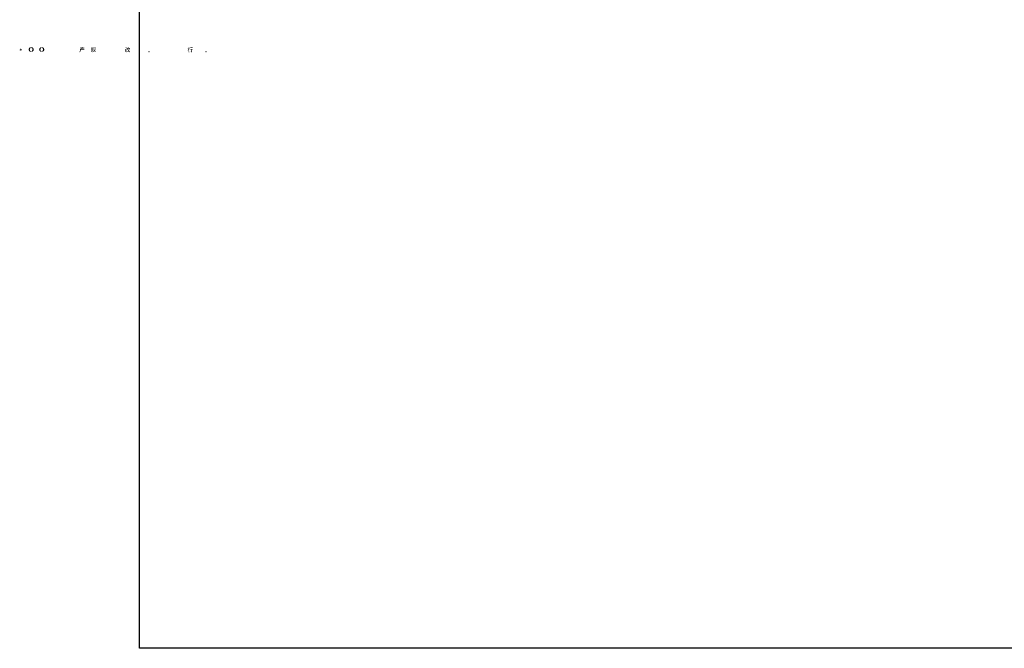
# Model space of a CAD drawing. Units: inches. Extents: x 11 to 3184, y -12 to 4152.
# Drawn here: x 11 to 376, y -12 to 222 of the extents above; entities that cross this region are included whole.
import ezdxf

# ---------------------------------------------------------------- set-up
doc = ezdxf.new("R2010")
doc.units = ezdxf.units.IN
doc.header["$LTSCALE"] = 50
doc.header["$MEASUREMENT"] = 0
doc.layers.add('图层 1', color=7, linetype='Continuous')

msp = doc.modelspace()

# ---------------------------------------------------------------- hatches: boundary and pattern name
at = {"layer": '图层 1', "true_color": 0x221e1f}
h = msp.add_hatch(color=250, dxfattribs=at)
h.dxf.hatch_style = 2
edge = h.paths.add_edge_path()
edge.add_spline(control_points=[(11.51, 210.46), (11.51, 210.46), (11.32, 210.4), (11.32, 210.4), (11.26, 210.38), (11.22, 210.37), (11.21, 210.36), (11.19, 210.35), (11.18, 210.34), (11.18, 210.34), (11.16, 210.31), (11.15, 210.29), (11.15, 210.26), (11.15, 210.24), (11.16, 210.22), (11.18, 210.21), (11.19, 210.2), (11.21, 210.19), (11.23, 210.19), (11.24, 210.19), (11.26, 210.19), (11.27, 210.2), (11.29, 210.21), (11.3, 210.22), (11.32, 210.23), (11.33, 210.24), (11.36, 210.26), (11.38, 210.29), (11.41, 210.32), (11.44, 210.34), (11.45, 210.35), (11.47, 210.37), (11.5, 210.4), (11.54, 210.43), (11.54, 210.43), (11.52, 210.33), (11.52, 210.33), (11.51, 210.31), (11.5, 210.27), (11.49, 210.23), (11.47, 210.18), (11.47, 210.16), (11.46, 210.15), (11.46, 210.13), (11.46, 210.1), (11.46, 210.08), (11.46, 210.05), (11.46, 210.04), (11.47, 210.02), (11.48, 210.01), (11.49, 210), (11.51, 209.99), (11.52, 209.98), (11.54, 209.98), (11.56, 209.98), (11.57, 209.98), (11.59, 209.98), (11.6, 210), (11.61, 210.01), (11.62, 210.02), (11.63, 210.04), (11.63, 210.05), (11.63, 210.07), (11.63, 210.1), (11.63, 210.13), (11.63, 210.15), (11.62, 210.18), (11.62, 210.18), (11.6, 210.28), (11.6, 210.28), (11.59, 210.31), (11.58, 210.36), (11.58, 210.42), (11.58, 210.42), (11.69, 210.32), (11.69, 210.32), (11.69, 210.32), (11.7, 210.31), (11.72, 210.28), (11.74, 210.25), (11.76, 210.23), (11.78, 210.22), (11.8, 210.21), (11.82, 210.2), (11.85, 210.2), (11.87, 210.19), (11.89, 210.19), (11.91, 210.2), (11.93, 210.21), (11.94, 210.23), (11.95, 210.24), (11.95, 210.26), (11.95, 210.28), (11.94, 210.3), (11.94, 210.31), (11.92, 210.33), (11.91, 210.34), (11.89, 210.35), (11.88, 210.36), (11.86, 210.36), (11.84, 210.37), (11.81, 210.38), (11.77, 210.39), (11.73, 210.4), (11.7, 210.41), (11.68, 210.42), (11.65, 210.43), (11.62, 210.44), (11.58, 210.45), (11.58, 210.45), (11.76, 210.5), (11.76, 210.5), (11.8, 210.51), (11.84, 210.52), (11.88, 210.54), (11.91, 210.55), (11.94, 210.57), (11.95, 210.59), (11.96, 210.6), (11.96, 210.62), (11.96, 210.63), (11.96, 210.64), (11.96, 210.66), (11.95, 210.67), (11.95, 210.68), (11.93, 210.69), (11.92, 210.7), (11.91, 210.71), (11.89, 210.71), (11.87, 210.71), (11.85, 210.71), (11.84, 210.71), (11.82, 210.7), (11.81, 210.7), (11.79, 210.68), (11.77, 210.66), (11.77, 210.66), (11.7, 210.6), (11.7, 210.6), (11.67, 210.57), (11.63, 210.53), (11.57, 210.48), (11.57, 210.48), (11.59, 210.59), (11.59, 210.59), (11.59, 210.61), (11.6, 210.64), (11.62, 210.7), (11.63, 210.75), (11.64, 210.79), (11.64, 210.81), (11.64, 210.84), (11.64, 210.86), (11.63, 210.88), (11.61, 210.9), (11.6, 210.91), (11.59, 210.91), (11.58, 210.92), (11.57, 210.92), (11.56, 210.92), (11.53, 210.92), (11.52, 210.92), (11.51, 210.91), (11.49, 210.91), (11.48, 210.9), (11.48, 210.88), (11.47, 210.86), (11.46, 210.84), (11.46, 210.82), (11.46, 210.78), (11.47, 210.74), (11.49, 210.69), (11.51, 210.63), (11.52, 210.6), (11.52, 210.58), (11.52, 210.56), (11.53, 210.53), (11.53, 210.48), (11.53, 210.48), (11.43, 210.57), (11.43, 210.57), (11.43, 210.57), (11.4, 210.6), (11.36, 210.63), (11.33, 210.67), (11.3, 210.69), (11.28, 210.7), (11.26, 210.71), (11.25, 210.71), (11.23, 210.71), (11.21, 210.71), (11.2, 210.71), (11.19, 210.7), (11.17, 210.7), (11.16, 210.69), (11.16, 210.68), (11.15, 210.67), (11.15, 210.65), (11.15, 210.64), (11.15, 210.62), (11.15, 210.6), (11.16, 210.59), (11.17, 210.57), (11.18, 210.56), (11.2, 210.55), (11.22, 210.53), (11.25, 210.52), (11.31, 210.51), (11.36, 210.5), (11.43, 210.48), (11.51, 210.46)], knot_values=[0, 0, 0, 0, 0.352778, 0.352778, 0.352778, 0.705556, 0.705556, 0.705556, 1.058334, 1.058334, 1.058334, 1.411112, 1.411112, 1.411112, 1.76389, 1.76389, 1.76389, 2.116668, 2.116668, 2.116668, 2.469446, 2.469446, 2.469446, 2.822224, 2.822224, 2.822224, 3.175002, 3.175002, 3.175002, 3.52778, 3.52778, 3.52778, 3.880558, 3.880558, 3.880558, 4.233336, 4.233336, 4.233336, 4.586114, 4.586114, 4.586114, 4.938892, 4.938892, 4.938892, 5.29167, 5.29167, 5.29167, 5.644448, 5.644448, 5.644448, 5.997226, 5.997226, 5.997226, 6.350004, 6.350004, 6.350004, 6.702782, 6.702782, 6.702782, 7.05556, 7.05556, 7.05556, 7.408338, 7.408338, 7.408338, 7.761116, 7.761116, 7.761116, 8.113894, 8.113894, 8.113894, 8.466672, 8.466672, 8.466672, 8.81945, 8.81945, 8.81945, 9.172228, 9.172228, 9.172228, 9.525006, 9.525006, 9.525006, 9.877784, 9.877784, 9.877784, 10.230562, 10.230562, 10.230562, 10.58334, 10.58334, 10.58334, 10.936118, 10.936118, 10.936118, 11.288896, 11.288896, 11.288896, 11.641674, 11.641674, 11.641674, 11.994452, 11.994452, 11.994452, 12.34723, 12.34723, 12.34723, 12.700008, 12.700008, 12.700008, 13.052786, 13.052786, 13.052786, 13.405564, 13.405564, 13.405564, 13.758342, 13.758342, 13.758342, 14.11112, 14.11112, 14.11112, 14.463898, 14.463898, 14.463898, 14.816676, 14.816676, 14.816676, 15.169454, 15.169454, 15.169454, 15.522232, 15.522232, 15.522232, 15.87501, 15.87501, 15.87501, 16.227788, 16.227788, 16.227788, 16.580566, 16.580566, 16.580566, 16.933344, 16.933344, 16.933344, 17.286123, 17.286123, 17.286123, 17.638901, 17.638901, 17.638901, 17.991679, 17.991679, 17.991679, 18.344457, 18.344457, 18.344457, 18.697235, 18.697235, 18.697235, 19.050013, 19.050013, 19.050013, 19.402791, 19.402791, 19.402791, 19.755569, 19.755569, 19.755569, 20.108347, 20.108347, 20.108347, 20.461125, 20.461125, 20.461125, 20.813903, 20.813903, 20.813903, 21.166681, 21.166681, 21.166681, 21.519459, 21.519459, 21.519459, 21.872237, 21.872237, 21.872237, 22.225015, 22.225015, 22.225015, 22.577793, 22.577793, 22.577793, 22.930571, 22.930571, 22.930571, 23.283349, 23.283349, 23.283349, 23.636127, 23.636127, 23.636127, 23.988905, 23.988905, 23.988905, 24.341683, 24.341683, 24.341683, 24.694461, 24.694461, 24.694461, 24.694461], degree=3, periodic=0)
edge.add_line((11.51, 210.46), (11.51, 210.46))
h = msp.add_hatch(color=250, dxfattribs=at)
h.dxf.hatch_style = 2
edge = h.paths.add_edge_path()
edge.add_spline(control_points=[(15.9, 210.48), (15.89, 209.74), (15.39, 209.8), (15.39, 209.8), (14.85, 209.8), (14.9, 210.48), (14.9, 210.48), (14.9, 211.23), (15.39, 211.17), (15.39, 211.17), (15.95, 211.18), (15.9, 210.48), (15.9, 210.48)], knot_values=[0, 0, 0, 0, 0.352778, 0.352778, 0.352778, 0.705556, 0.705556, 0.705556, 1.058334, 1.058334, 1.058334, 1.411112, 1.411112, 1.411112, 1.411112], degree=3, periodic=0)
edge.add_line((15.9, 210.48), (15.9, 210.48))
edge = h.paths.add_edge_path()
edge.add_spline(control_points=[(14.44, 210.48), (14.44, 209.61), (15.39, 209.63), (15.39, 209.63), (16.4, 209.63), (16.35, 210.48), (16.35, 210.48), (16.35, 211.4), (15.39, 211.36), (15.39, 211.36), (14.45, 211.36), (14.44, 210.48), (14.44, 210.48)], knot_values=[0, 0, 0, 0, 0.352778, 0.352778, 0.352778, 0.705556, 0.705556, 0.705556, 1.058334, 1.058334, 1.058334, 1.411112, 1.411112, 1.411112, 1.411112], degree=3, periodic=0)
edge.add_line((14.44, 210.48), (14.44, 210.48))
h = msp.add_hatch(color=250, dxfattribs=at)
h.dxf.hatch_style = 2
edge = h.paths.add_edge_path()
edge.add_spline(control_points=[(19.82, 210.48), (19.81, 209.74), (19.3, 209.8), (19.3, 209.8), (18.77, 209.8), (18.82, 210.48), (18.82, 210.48), (18.82, 211.23), (19.31, 211.17), (19.31, 211.17), (19.87, 211.18), (19.82, 210.48), (19.82, 210.48)], knot_values=[0, 0, 0, 0, 0.352778, 0.352778, 0.352778, 0.705556, 0.705556, 0.705556, 1.058334, 1.058334, 1.058334, 1.411112, 1.411112, 1.411112, 1.411112], degree=3, periodic=0)
edge.add_line((19.82, 210.48), (19.82, 210.48))
edge = h.paths.add_edge_path()
edge.add_spline(control_points=[(18.36, 210.48), (18.36, 209.61), (19.31, 209.63), (19.31, 209.63), (20.32, 209.63), (20.27, 210.48), (20.27, 210.48), (20.27, 211.4), (19.31, 211.36), (19.31, 211.36), (18.36, 211.36), (18.36, 210.48), (18.36, 210.48)], knot_values=[0, 0, 0, 0, 0.352778, 0.352778, 0.352778, 0.705556, 0.705556, 0.705556, 1.058334, 1.058334, 1.058334, 1.411112, 1.411112, 1.411112, 1.411112], degree=3, periodic=0)
edge.add_line((18.36, 210.48), (18.36, 210.48))
h = msp.add_hatch(color=250, dxfattribs=at)
h.dxf.hatch_style = 2
edge = h.paths.add_edge_path()
edge.add_spline(control_points=[(33.27, 209.56), (33.27, 209.56), (33.34, 209.63), (33.34, 209.63), (33.45, 209.74), (33.51, 209.84), (33.53, 209.93), (33.54, 210.03), (33.56, 210.1), (33.56, 210.15), (33.56, 210.2), (33.57, 210.25), (33.56, 210.3), (33.56, 210.34), (33.56, 210.37), (33.57, 210.39), (33.57, 210.4), (33.57, 210.41), (33.57, 210.42), (33.57, 210.42), (33.57, 210.43), (33.57, 210.43), (33.57, 210.43), (33.56, 210.64), (33.56, 210.64), (33.67, 210.63), (33.74, 210.63), (33.76, 210.63), (33.76, 210.63), (33.98, 210.63), (33.98, 210.63), (33.98, 210.63), (33.96, 210.68), (33.96, 210.68), (33.94, 210.72), (33.91, 210.77), (33.86, 210.83), (33.86, 210.83), (33.81, 210.89), (33.81, 210.89), (33.87, 210.9), (33.93, 210.93), (33.98, 210.96), (33.98, 210.96), (34.19, 210.67), (34.19, 210.67), (34.15, 210.65), (34.11, 210.64), (34.08, 210.63), (34.08, 210.63), (34.45, 210.63), (34.45, 210.63), (34.51, 210.75), (34.54, 210.84), (34.56, 210.89), (34.56, 210.89), (34.59, 210.98), (34.59, 210.98), (34.59, 210.98), (33.89, 210.98), (33.89, 210.98), (33.76, 210.98), (33.64, 210.97), (33.51, 210.97), (33.51, 210.99), (33.51, 211.01), (33.51, 211.03), (33.52, 211.04), (33.52, 211.06), (33.52, 211.07), (33.52, 211.08), (33.52, 211.11), (33.51, 211.16), (33.67, 211.15), (33.8, 211.15), (33.89, 211.15), (33.89, 211.15), (34.28, 211.15), (34.28, 211.15), (34.28, 211.15), (34.26, 211.19), (34.26, 211.19), (34.24, 211.23), (34.22, 211.27), (34.18, 211.31), (34.18, 211.31), (34.14, 211.37), (34.14, 211.37), (34.21, 211.39), (34.28, 211.42), (34.33, 211.46), (34.33, 211.46), (34.5, 211.18), (34.5, 211.18), (34.46, 211.17), (34.42, 211.16), (34.38, 211.15), (34.38, 211.15), (34.73, 211.15), (34.73, 211.15), (34.83, 211.15), (34.95, 211.15), (35.12, 211.16), (35.12, 211.14), (35.11, 211.11), (35.11, 211.1), (35.11, 211.08), (35.11, 211.07), (35.11, 211.06), (35.11, 211.04), (35.11, 211.04), (35.11, 211.03), (35.11, 211.03), (35.12, 210.97), (35.12, 210.97), (34.99, 210.97), (34.86, 210.98), (34.74, 210.98), (34.74, 210.98), (34.61, 210.98), (34.61, 210.98), (34.65, 210.95), (34.71, 210.93), (34.79, 210.9), (34.79, 210.9), (34.73, 210.81), (34.73, 210.81), (34.73, 210.8), (34.69, 210.74), (34.63, 210.63), (34.63, 210.63), (34.8, 210.63), (34.8, 210.63), (34.87, 210.63), (34.99, 210.63), (35.16, 210.64), (35.15, 210.61), (35.15, 210.6), (35.15, 210.58), (35.15, 210.57), (35.15, 210.56), (35.15, 210.55), (35.15, 210.55), (35.15, 210.52), (35.16, 210.47), (35.04, 210.48), (34.92, 210.48), (34.8, 210.48), (34.8, 210.48), (33.75, 210.48), (33.75, 210.48), (33.75, 210.42), (33.74, 210.36), (33.74, 210.29), (33.74, 210.23), (33.74, 210.18), (33.74, 210.15), (33.73, 210.12), (33.73, 210.07), (33.72, 210.02), (33.71, 209.96), (33.7, 209.9), (33.68, 209.83), (33.67, 209.76), (33.61, 209.65), (33.53, 209.51), (33.53, 209.51), (33.48, 209.44), (33.48, 209.44), (33.46, 209.46), (33.44, 209.48), (33.41, 209.5), (33.39, 209.52), (33.34, 209.54), (33.27, 209.56)], knot_values=[0, 0, 0, 0, 0.352778, 0.352778, 0.352778, 0.705556, 0.705556, 0.705556, 1.058334, 1.058334, 1.058334, 1.411112, 1.411112, 1.411112, 1.76389, 1.76389, 1.76389, 2.116668, 2.116668, 2.116668, 2.469446, 2.469446, 2.469446, 2.822224, 2.822224, 2.822224, 3.175002, 3.175002, 3.175002, 3.52778, 3.52778, 3.52778, 3.880558, 3.880558, 3.880558, 4.233336, 4.233336, 4.233336, 4.586114, 4.586114, 4.586114, 4.938892, 4.938892, 4.938892, 5.29167, 5.29167, 5.29167, 5.644448, 5.644448, 5.644448, 5.997226, 5.997226, 5.997226, 6.350004, 6.350004, 6.350004, 6.702782, 6.702782, 6.702782, 7.05556, 7.05556, 7.05556, 7.408338, 7.408338, 7.408338, 7.761116, 7.761116, 7.761116, 8.113894, 8.113894, 8.113894, 8.466672, 8.466672, 8.466672, 8.81945, 8.81945, 8.81945, 9.172228, 9.172228, 9.172228, 9.525006, 9.525006, 9.525006, 9.877784, 9.877784, 9.877784, 10.230562, 10.230562, 10.230562, 10.58334, 10.58334, 10.58334, 10.936118, 10.936118, 10.936118, 11.288896, 11.288896, 11.288896, 11.641674, 11.641674, 11.641674, 11.994452, 11.994452, 11.994452, 12.34723, 12.34723, 12.34723, 12.700008, 12.700008, 12.700008, 13.052786, 13.052786, 13.052786, 13.405564, 13.405564, 13.405564, 13.758342, 13.758342, 13.758342, 14.11112, 14.11112, 14.11112, 14.463898, 14.463898, 14.463898, 14.816676, 14.816676, 14.816676, 15.169454, 15.169454, 15.169454, 15.522232, 15.522232, 15.522232, 15.87501, 15.87501, 15.87501, 16.227788, 16.227788, 16.227788, 16.580566, 16.580566, 16.580566, 16.933344, 16.933344, 16.933344, 17.286123, 17.286123, 17.286123, 17.638901, 17.638901, 17.638901, 17.991679, 17.991679, 17.991679, 18.344457, 18.344457, 18.344457, 18.697235, 18.697235, 18.697235, 19.050013, 19.050013, 19.050013, 19.402791, 19.402791, 19.402791, 19.755569, 19.755569, 19.755569, 20.108347, 20.108347, 20.108347, 20.461125, 20.461125, 20.461125, 20.461125], degree=3, periodic=0)
edge.add_line((33.27, 209.56), (33.27, 209.56))
h = msp.add_hatch(color=250, dxfattribs=at)
h.dxf.hatch_style = 2
edge = h.paths.add_edge_path()
edge.add_spline(control_points=[(37.49, 209.68), (37.49, 209.68), (37.55, 209.72), (37.55, 209.72), (37.65, 209.79), (37.72, 209.88), (37.77, 209.96), (37.82, 210.05), (37.85, 210.14), (37.86, 210.21), (37.88, 210.29), (37.89, 210.34), (37.89, 210.36), (37.89, 210.36), (37.89, 210.42), (37.89, 210.42), (37.89, 210.42), (37.8, 210.42), (37.8, 210.42), (37.73, 210.42), (37.66, 210.42), (37.57, 210.41), (37.57, 210.44), (37.57, 210.46), (37.58, 210.48), (37.58, 210.5), (37.58, 210.51), (37.58, 210.52), (37.58, 210.52), (37.57, 210.58), (37.57, 210.58), (37.65, 210.57), (37.73, 210.57), (37.79, 210.57), (37.79, 210.57), (37.9, 210.57), (37.9, 210.57), (37.9, 210.59), (37.9, 210.62), (37.9, 210.64), (37.9, 210.67), (37.9, 210.71), (37.9, 210.78), (37.9, 210.78), (37.9, 210.89), (37.9, 210.89), (37.9, 210.89), (37.82, 210.89), (37.82, 210.89), (37.81, 210.89), (37.75, 210.88), (37.62, 210.88), (37.63, 210.9), (37.63, 210.92), (37.63, 210.93), (37.63, 210.94), (37.63, 210.95), (37.63, 210.96), (37.63, 210.97), (37.63, 210.99), (37.62, 211.04), (37.69, 211.04), (37.76, 211.03), (37.81, 211.03), (37.81, 211.03), (37.91, 211.03), (37.91, 211.03), (37.91, 211.07), (37.91, 211.09), (37.9, 211.11), (37.9, 211.12), (37.9, 211.15), (37.9, 211.21), (37.9, 211.26), (37.9, 211.3), (37.9, 211.32), (37.9, 211.32), (37.89, 211.44), (37.89, 211.44), (37.96, 211.42), (38.02, 211.41), (38.09, 211.41), (38.09, 211.41), (38.08, 211.28), (38.08, 211.28), (38.08, 211.27), (38.08, 211.24), (38.08, 211.19), (38.08, 211.19), (38.07, 211.11), (38.07, 211.11), (38.07, 211.11), (38.07, 211.03), (38.07, 211.03), (38.07, 211.03), (38.17, 211.03), (38.17, 211.03), (38.21, 211.03), (38.27, 211.03), (38.35, 211.04), (38.34, 211.02), (38.34, 211), (38.34, 210.99), (38.34, 210.98), (38.34, 210.97), (38.34, 210.96), (38.34, 210.95), (38.34, 210.92), (38.35, 210.88), (38.25, 210.88), (38.19, 210.89), (38.17, 210.89), (38.17, 210.89), (38.07, 210.89), (38.07, 210.89), (38.07, 210.84), (38.07, 210.8), (38.07, 210.78), (38.07, 210.78), (38.07, 210.65), (38.07, 210.65), (38.07, 210.65), (38.07, 210.57), (38.07, 210.57), (38.07, 210.57), (38.18, 210.57), (38.18, 210.57), (38.23, 210.57), (38.3, 210.57), (38.37, 210.58), (38.37, 210.56), (38.37, 210.54), (38.37, 210.54), (38.37, 210.53), (38.37, 210.52), (38.37, 210.49), (38.37, 210.49), (38.37, 210.47), (38.37, 210.47), (38.37, 210.47), (38.37, 210.41), (38.37, 210.41), (38.3, 210.42), (38.23, 210.42), (38.18, 210.42), (38.18, 210.42), (38.06, 210.42), (38.06, 210.42), (38.06, 210.4), (38.06, 210.38), (38.06, 210.36), (38.06, 210.34), (38.06, 210.33), (38.06, 210.32), (38.06, 210.32), (38.06, 210.29), (38.06, 210.29), (38.06, 210.29), (38.45, 209.96), (38.45, 209.96), (38.39, 209.91), (38.34, 209.87), (38.3, 209.82), (38.3, 209.82), (38.27, 209.86), (38.27, 209.86), (38.23, 209.91), (38.19, 209.95), (38.17, 209.98), (38.14, 210.01), (38.09, 210.05), (38.02, 210.12), (37.99, 210.05), (37.96, 209.98), (37.93, 209.89), (37.89, 209.81), (37.82, 209.71), (37.72, 209.59), (37.72, 209.59), (37.68, 209.55), (37.68, 209.55), (37.64, 209.59), (37.61, 209.61), (37.6, 209.63), (37.58, 209.64), (37.54, 209.66), (37.49, 209.68)], knot_values=[0, 0, 0, 0, 0.352778, 0.352778, 0.352778, 0.705556, 0.705556, 0.705556, 1.058334, 1.058334, 1.058334, 1.411112, 1.411112, 1.411112, 1.76389, 1.76389, 1.76389, 2.116668, 2.116668, 2.116668, 2.469446, 2.469446, 2.469446, 2.822224, 2.822224, 2.822224, 3.175002, 3.175002, 3.175002, 3.52778, 3.52778, 3.52778, 3.880558, 3.880558, 3.880558, 4.233336, 4.233336, 4.233336, 4.586114, 4.586114, 4.586114, 4.938892, 4.938892, 4.938892, 5.29167, 5.29167, 5.29167, 5.644448, 5.644448, 5.644448, 5.997226, 5.997226, 5.997226, 6.350004, 6.350004, 6.350004, 6.702782, 6.702782, 6.702782, 7.05556, 7.05556, 7.05556, 7.408338, 7.408338, 7.408338, 7.761116, 7.761116, 7.761116, 8.113894, 8.113894, 8.113894, 8.466672, 8.466672, 8.466672, 8.81945, 8.81945, 8.81945, 9.172228, 9.172228, 9.172228, 9.525006, 9.525006, 9.525006, 9.877784, 9.877784, 9.877784, 10.230562, 10.230562, 10.230562, 10.58334, 10.58334, 10.58334, 10.936118, 10.936118, 10.936118, 11.288896, 11.288896, 11.288896, 11.641674, 11.641674, 11.641674, 11.994452, 11.994452, 11.994452, 12.34723, 12.34723, 12.34723, 12.700008, 12.700008, 12.700008, 13.052786, 13.052786, 13.052786, 13.405564, 13.405564, 13.405564, 13.758342, 13.758342, 13.758342, 14.11112, 14.11112, 14.11112, 14.463898, 14.463898, 14.463898, 14.816676, 14.816676, 14.816676, 15.169454, 15.169454, 15.169454, 15.522232, 15.522232, 15.522232, 15.87501, 15.87501, 15.87501, 16.227788, 16.227788, 16.227788, 16.580566, 16.580566, 16.580566, 16.933344, 16.933344, 16.933344, 17.286123, 17.286123, 17.286123, 17.638901, 17.638901, 17.638901, 17.991679, 17.991679, 17.991679, 18.344457, 18.344457, 18.344457, 18.697235, 18.697235, 18.697235, 19.050013, 19.050013, 19.050013, 19.402791, 19.402791, 19.402791, 19.755569, 19.755569, 19.755569, 20.108347, 20.108347, 20.108347, 20.461125, 20.461125, 20.461125, 20.813903, 20.813903, 20.813903, 21.166681, 21.166681, 21.166681, 21.519459, 21.519459, 21.519459, 21.872237, 21.872237, 21.872237, 21.872237], degree=3, periodic=0)
edge.add_line((37.49, 209.68), (37.49, 209.68))
edge = h.paths.add_edge_path()
edge.add_spline(control_points=[(38.07, 209.65), (38.07, 209.65), (38.17, 209.67), (38.17, 209.67), (38.28, 209.7), (38.38, 209.75), (38.47, 209.82), (38.56, 209.89), (38.62, 209.95), (38.65, 210), (38.68, 210.05), (38.7, 210.09), (38.72, 210.13), (38.73, 210.17), (38.75, 210.2), (38.76, 210.23), (38.76, 210.26), (38.77, 210.3), (38.78, 210.34), (38.78, 210.38), (38.79, 210.43), (38.79, 210.48), (38.79, 210.48), (38.8, 210.63), (38.8, 210.63), (38.81, 210.7), (38.81, 210.75), (38.81, 210.78), (38.81, 210.78), (38.8, 210.97), (38.8, 210.97), (38.85, 210.96), (38.92, 210.95), (38.99, 210.96), (38.99, 210.96), (38.98, 210.8), (38.98, 210.8), (38.98, 210.77), (38.97, 210.7), (38.96, 210.6), (38.96, 210.5), (38.95, 210.43), (38.95, 210.4), (38.95, 210.4), (38.94, 210.28), (38.94, 210.28), (38.96, 210.28), (39.02, 210.28), (39.09, 210.29), (39.09, 210.24), (39.08, 210.19), (39.08, 210.16), (39.08, 210.13), (39.08, 210.1), (39.08, 210.06), (39.08, 210.06), (39.08, 209.77), (39.08, 209.77), (39.08, 209.77), (39.08, 209.76), (39.09, 209.74), (39.09, 209.73), (39.09, 209.72), (39.09, 209.71), (39.1, 209.71), (39.11, 209.71), (39.14, 209.7), (39.17, 209.7), (39.19, 209.7), (39.21, 209.7), (39.23, 209.7), (39.25, 209.71), (39.26, 209.72), (39.27, 209.73), (39.28, 209.75), (39.29, 209.78), (39.3, 209.82), (39.3, 209.84), (39.3, 209.85), (39.3, 209.85), (39.31, 209.94), (39.31, 209.94), (39.34, 209.91), (39.37, 209.89), (39.39, 209.87), (39.42, 209.86), (39.45, 209.85), (39.5, 209.84), (39.49, 209.79), (39.47, 209.73), (39.45, 209.68), (39.43, 209.62), (39.41, 209.59), (39.38, 209.57), (39.35, 209.54), (39.29, 209.53), (39.21, 209.54), (39.11, 209.54), (39.03, 209.54), (38.99, 209.54), (38.94, 209.55), (38.92, 209.59), (38.92, 209.67), (38.92, 209.67), (38.92, 209.97), (38.92, 209.97), (38.92, 210.01), (38.92, 210.05), (38.92, 210.07), (38.92, 210.07), (38.91, 210.17), (38.91, 210.17), (38.9, 210.14), (38.9, 210.12), (38.89, 210.1), (38.88, 210.08), (38.86, 210.04), (38.83, 209.96), (38.79, 209.89), (38.74, 209.82), (38.66, 209.75), (38.59, 209.69), (38.51, 209.63), (38.43, 209.58), (38.43, 209.58), (38.34, 209.52), (38.34, 209.52), (38.34, 209.52), (38.25, 209.47), (38.25, 209.47), (38.23, 209.51), (38.21, 209.55), (38.18, 209.57), (38.16, 209.6), (38.12, 209.62), (38.07, 209.65)], knot_values=[0, 0, 0, 0, 0.352778, 0.352778, 0.352778, 0.705556, 0.705556, 0.705556, 1.058334, 1.058334, 1.058334, 1.411112, 1.411112, 1.411112, 1.76389, 1.76389, 1.76389, 2.116668, 2.116668, 2.116668, 2.469446, 2.469446, 2.469446, 2.822224, 2.822224, 2.822224, 3.175002, 3.175002, 3.175002, 3.52778, 3.52778, 3.52778, 3.880558, 3.880558, 3.880558, 4.233336, 4.233336, 4.233336, 4.586114, 4.586114, 4.586114, 4.938892, 4.938892, 4.938892, 5.29167, 5.29167, 5.29167, 5.644448, 5.644448, 5.644448, 5.997226, 5.997226, 5.997226, 6.350004, 6.350004, 6.350004, 6.702782, 6.702782, 6.702782, 7.05556, 7.05556, 7.05556, 7.408338, 7.408338, 7.408338, 7.761116, 7.761116, 7.761116, 8.113894, 8.113894, 8.113894, 8.466672, 8.466672, 8.466672, 8.81945, 8.81945, 8.81945, 9.172228, 9.172228, 9.172228, 9.525006, 9.525006, 9.525006, 9.877784, 9.877784, 9.877784, 10.230562, 10.230562, 10.230562, 10.58334, 10.58334, 10.58334, 10.936118, 10.936118, 10.936118, 11.288896, 11.288896, 11.288896, 11.641674, 11.641674, 11.641674, 11.994452, 11.994452, 11.994452, 12.34723, 12.34723, 12.34723, 12.700008, 12.700008, 12.700008, 13.052786, 13.052786, 13.052786, 13.405564, 13.405564, 13.405564, 13.758342, 13.758342, 13.758342, 14.11112, 14.11112, 14.11112, 14.463898, 14.463898, 14.463898, 14.816676, 14.816676, 14.816676, 15.169454, 15.169454, 15.169454, 15.522232, 15.522232, 15.522232, 15.87501, 15.87501, 15.87501, 15.87501], degree=3, periodic=0)
edge.add_line((38.07, 209.65), (38.07, 209.65))
edge = h.paths.add_edge_path()
edge.add_spline(control_points=[(38.44, 210.18), (38.45, 210.25), (38.45, 210.3), (38.45, 210.33), (38.45, 210.37), (38.45, 210.41), (38.45, 210.46), (38.45, 210.46), (38.45, 211.02), (38.45, 211.02), (38.45, 211.1), (38.45, 211.15), (38.45, 211.17), (38.45, 211.17), (38.44, 211.32), (38.44, 211.32), (38.53, 211.31), (38.6, 211.31), (38.68, 211.31), (38.68, 211.31), (39.15, 211.31), (39.15, 211.31), (39.21, 211.31), (39.28, 211.31), (39.35, 211.32), (39.35, 211.25), (39.35, 211.19), (39.34, 211.14), (39.34, 211.09), (39.34, 211.05), (39.34, 211.02), (39.34, 211.02), (39.34, 210.48), (39.34, 210.48), (39.34, 210.45), (39.34, 210.4), (39.35, 210.33), (39.35, 210.33), (39.35, 210.18), (39.35, 210.18), (39.3, 210.18), (39.27, 210.18), (39.26, 210.18), (39.25, 210.18), (39.22, 210.18), (39.17, 210.18), (39.17, 210.24), (39.18, 210.3), (39.18, 210.34), (39.18, 210.37), (39.18, 210.42), (39.18, 210.48), (39.18, 210.48), (39.18, 211.13), (39.18, 211.13), (39.18, 211.13), (38.61, 211.13), (38.61, 211.13), (38.61, 211.13), (38.61, 210.47), (38.61, 210.47), (38.61, 210.45), (38.62, 210.4), (38.62, 210.33), (38.62, 210.33), (38.62, 210.18), (38.62, 210.18), (38.57, 210.19), (38.51, 210.19), (38.44, 210.18)], knot_values=[0, 0, 0, 0, 0.352778, 0.352778, 0.352778, 0.705556, 0.705556, 0.705556, 1.058334, 1.058334, 1.058334, 1.411112, 1.411112, 1.411112, 1.76389, 1.76389, 1.76389, 2.116668, 2.116668, 2.116668, 2.469446, 2.469446, 2.469446, 2.822224, 2.822224, 2.822224, 3.175002, 3.175002, 3.175002, 3.52778, 3.52778, 3.52778, 3.880558, 3.880558, 3.880558, 4.233336, 4.233336, 4.233336, 4.586114, 4.586114, 4.586114, 4.938892, 4.938892, 4.938892, 5.29167, 5.29167, 5.29167, 5.644448, 5.644448, 5.644448, 5.997226, 5.997226, 5.997226, 6.350004, 6.350004, 6.350004, 6.702782, 6.702782, 6.702782, 7.05556, 7.05556, 7.05556, 7.408338, 7.408338, 7.408338, 7.761116, 7.761116, 7.761116, 8.113894, 8.113894, 8.113894, 8.113894], degree=3, periodic=0)
edge.add_line((38.44, 210.18), (38.44, 210.18))
h = msp.add_hatch(color=250, dxfattribs=at)
h.dxf.hatch_style = 2
edge = h.paths.add_edge_path()
edge.add_spline(control_points=[(50.41, 209.57), (50.41, 209.57), (50.48, 209.62), (50.48, 209.62), (50.54, 209.67), (50.61, 209.72), (50.68, 209.77), (50.68, 209.77), (50.81, 209.85), (50.81, 209.85), (50.81, 209.85), (50.95, 209.94), (50.95, 209.94), (50.95, 209.94), (51.03, 209.98), (51.03, 209.98), (51, 210.03), (50.98, 210.06), (50.97, 210.09), (50.97, 210.11), (50.96, 210.14), (50.95, 210.18), (50.88, 210.12), (50.82, 210.07), (50.75, 210.03), (50.75, 210.03), (50.55, 209.9), (50.55, 209.9), (50.55, 209.9), (50.55, 210.5), (50.55, 210.5), (50.55, 210.5), (50.81, 210.5), (50.81, 210.5), (50.88, 210.5), (50.96, 210.49), (51.04, 210.49), (51.04, 210.52), (51.04, 210.55), (51.04, 210.59), (51.07, 210.56), (51.1, 210.52), (51.13, 210.48), (51.13, 210.48), (51.18, 210.55), (51.18, 210.55), (51.2, 210.49), (51.22, 210.43), (51.25, 210.35), (51.27, 210.27), (51.3, 210.2), (51.33, 210.15), (51.35, 210.09), (51.39, 210.03), (51.43, 209.97), (51.38, 209.92), (51.31, 209.87), (51.21, 209.81), (51.11, 209.75), (50.98, 209.71), (50.84, 209.68), (50.84, 209.68), (50.76, 209.66), (50.76, 209.66), (50.8, 209.61), (50.83, 209.58), (50.85, 209.56), (50.86, 209.54), (50.88, 209.51), (50.9, 209.46), (50.9, 209.46), (50.98, 209.49), (50.98, 209.49), (51.01, 209.5), (51.06, 209.53), (51.14, 209.56), (51.21, 209.6), (51.27, 209.63), (51.33, 209.67), (51.39, 209.7), (51.45, 209.75), (51.53, 209.83), (51.61, 209.76), (51.68, 209.71), (51.73, 209.66), (51.79, 209.61), (51.87, 209.57), (51.98, 209.52), (51.98, 209.52), (52.03, 209.49), (52.03, 209.49), (52.07, 209.56), (52.09, 209.6), (52.11, 209.62), (52.12, 209.64), (52.16, 209.66), (52.21, 209.7), (52.21, 209.7), (52.13, 209.72), (52.13, 209.72), (52.06, 209.74), (51.98, 209.77), (51.9, 209.81), (51.81, 209.86), (51.76, 209.89), (51.73, 209.91), (51.71, 209.93), (51.68, 209.95), (51.66, 209.97), (51.71, 210.08), (51.75, 210.18), (51.78, 210.27), (51.8, 210.37), (51.82, 210.47), (51.84, 210.57), (51.85, 210.67), (51.87, 210.77), (51.88, 210.85), (51.88, 210.85), (51.91, 210.85), (51.91, 210.85), (51.92, 210.85), (51.99, 210.85), (52.13, 210.84), (52.13, 210.9), (52.13, 210.93), (52.12, 210.94), (52.12, 210.95), (52.12, 210.96), (52.13, 210.97), (52.13, 210.99), (52.13, 211.01), (52.13, 211.03), (52.05, 211.03), (51.98, 211.02), (51.91, 211.02), (51.91, 211.02), (51.47, 211.02), (51.47, 211.02), (51.54, 211.17), (51.58, 211.25), (51.59, 211.27), (51.59, 211.27), (51.62, 211.33), (51.62, 211.33), (51.53, 211.35), (51.47, 211.38), (51.43, 211.41), (51.43, 211.41), (51.4, 211.32), (51.4, 211.32), (51.39, 211.3), (51.37, 211.25), (51.35, 211.19), (51.32, 211.12), (51.3, 211.07), (51.29, 211.04), (51.27, 211.02), (51.25, 210.96), (51.2, 210.88), (51.16, 210.8), (51.12, 210.75), (51.08, 210.71), (51.08, 210.71), (51.03, 210.66), (51.03, 210.66), (51.03, 210.66), (51.03, 211), (51.03, 211), (51.03, 211.03), (51.03, 211.06), (51.03, 211.09), (51.03, 211.12), (51.04, 211.16), (51.04, 211.22), (50.95, 211.21), (50.88, 211.21), (50.82, 211.21), (50.82, 211.21), (50.55, 211.21), (50.55, 211.21), (50.48, 211.21), (50.4, 211.21), (50.3, 211.22), (50.3, 211.22), (50.3, 211.17), (50.3, 211.17), (50.3, 211.17), (50.3, 211.13), (50.3, 211.13), (50.3, 211.13), (50.3, 211.1), (50.3, 211.1), (50.3, 211.08), (50.3, 211.06), (50.3, 211.03), (50.41, 211.04), (50.49, 211.04), (50.55, 211.04), (50.55, 211.04), (50.85, 211.04), (50.85, 211.04), (50.85, 211.04), (50.85, 210.67), (50.85, 210.67), (50.85, 210.67), (50.6, 210.67), (50.6, 210.67), (50.54, 210.67), (50.47, 210.67), (50.38, 210.68), (50.38, 210.68), (50.38, 210.54), (50.38, 210.54), (50.39, 210.48), (50.39, 210.44), (50.39, 210.42), (50.39, 210.42), (50.39, 209.92), (50.39, 209.92), (50.39, 209.89), (50.39, 209.87), (50.38, 209.85), (50.38, 209.84), (50.37, 209.82), (50.36, 209.81), (50.35, 209.8), (50.33, 209.77), (50.29, 209.74), (50.34, 209.69), (50.38, 209.63), (50.41, 209.57)], knot_values=[0, 0, 0, 0, 0.352778, 0.352778, 0.352778, 0.705556, 0.705556, 0.705556, 1.058334, 1.058334, 1.058334, 1.411112, 1.411112, 1.411112, 1.76389, 1.76389, 1.76389, 2.116668, 2.116668, 2.116668, 2.469446, 2.469446, 2.469446, 2.822224, 2.822224, 2.822224, 3.175002, 3.175002, 3.175002, 3.52778, 3.52778, 3.52778, 3.880558, 3.880558, 3.880558, 4.233336, 4.233336, 4.233336, 4.586114, 4.586114, 4.586114, 4.938892, 4.938892, 4.938892, 5.29167, 5.29167, 5.29167, 5.644448, 5.644448, 5.644448, 5.997226, 5.997226, 5.997226, 6.350004, 6.350004, 6.350004, 6.702782, 6.702782, 6.702782, 7.05556, 7.05556, 7.05556, 7.408338, 7.408338, 7.408338, 7.761116, 7.761116, 7.761116, 8.113894, 8.113894, 8.113894, 8.466672, 8.466672, 8.466672, 8.81945, 8.81945, 8.81945, 9.172228, 9.172228, 9.172228, 9.525006, 9.525006, 9.525006, 9.877784, 9.877784, 9.877784, 10.230562, 10.230562, 10.230562, 10.58334, 10.58334, 10.58334, 10.936118, 10.936118, 10.936118, 11.288896, 11.288896, 11.288896, 11.641674, 11.641674, 11.641674, 11.994452, 11.994452, 11.994452, 12.34723, 12.34723, 12.34723, 12.700008, 12.700008, 12.700008, 13.052786, 13.052786, 13.052786, 13.405564, 13.405564, 13.405564, 13.758342, 13.758342, 13.758342, 14.11112, 14.11112, 14.11112, 14.463898, 14.463898, 14.463898, 14.816676, 14.816676, 14.816676, 15.169454, 15.169454, 15.169454, 15.522232, 15.522232, 15.522232, 15.87501, 15.87501, 15.87501, 16.227788, 16.227788, 16.227788, 16.580566, 16.580566, 16.580566, 16.933344, 16.933344, 16.933344, 17.286123, 17.286123, 17.286123, 17.638901, 17.638901, 17.638901, 17.991679, 17.991679, 17.991679, 18.344457, 18.344457, 18.344457, 18.697235, 18.697235, 18.697235, 19.050013, 19.050013, 19.050013, 19.402791, 19.402791, 19.402791, 19.755569, 19.755569, 19.755569, 20.108347, 20.108347, 20.108347, 20.461125, 20.461125, 20.461125, 20.813903, 20.813903, 20.813903, 21.166681, 21.166681, 21.166681, 21.519459, 21.519459, 21.519459, 21.872237, 21.872237, 21.872237, 22.225015, 22.225015, 22.225015, 22.577793, 22.577793, 22.577793, 22.930571, 22.930571, 22.930571, 23.283349, 23.283349, 23.283349, 23.636127, 23.636127, 23.636127, 23.988905, 23.988905, 23.988905, 24.341683, 24.341683, 24.341683, 24.694461, 24.694461, 24.694461, 25.047239, 25.047239, 25.047239, 25.400017, 25.400017, 25.400017, 25.752795, 25.752795, 25.752795, 26.105573, 26.105573, 26.105573, 26.458351, 26.458351, 26.458351, 26.811129, 26.811129, 26.811129, 27.163907, 27.163907, 27.163907, 27.163907], degree=3, periodic=0)
edge.add_line((50.41, 209.57), (50.41, 209.57))
edge = h.paths.add_edge_path()
edge.add_spline(control_points=[(51.19, 210.56), (51.19, 210.56), (51.26, 210.65), (51.26, 210.65), (51.27, 210.66), (51.31, 210.73), (51.39, 210.85), (51.39, 210.85), (51.69, 210.85), (51.69, 210.85), (51.69, 210.85), (51.68, 210.72), (51.68, 210.72), (51.67, 210.69), (51.66, 210.63), (51.65, 210.55), (51.63, 210.46), (51.62, 210.39), (51.6, 210.32), (51.59, 210.26), (51.56, 210.19), (51.53, 210.11), (51.53, 210.11), (51.5, 210.17), (51.5, 210.17), (51.5, 210.17), (51.48, 210.21), (51.45, 210.27), (51.45, 210.27), (51.42, 210.36), (51.42, 210.36), (51.4, 210.4), (51.38, 210.48), (51.36, 210.59), (51.3, 210.57), (51.24, 210.56), (51.19, 210.56)], knot_values=[0, 0, 0, 0, 0.352778, 0.352778, 0.352778, 0.705556, 0.705556, 0.705556, 1.058334, 1.058334, 1.058334, 1.411112, 1.411112, 1.411112, 1.76389, 1.76389, 1.76389, 2.116668, 2.116668, 2.116668, 2.469446, 2.469446, 2.469446, 2.822224, 2.822224, 2.822224, 3.175002, 3.175002, 3.175002, 3.52778, 3.52778, 3.52778, 3.880558, 3.880558, 3.880558, 4.233336, 4.233336, 4.233336, 4.233336], degree=3, periodic=0)
edge.add_line((51.19, 210.56), (51.19, 210.56))
h = msp.add_hatch(color=250, dxfattribs=at)
h.dxf.hatch_style = 2
edge = h.paths.add_edge_path()
edge.add_spline(control_points=[(59.02, 209.61), (58.99, 209.64), (58.98, 209.67), (58.97, 209.72), (58.97, 209.77), (58.98, 209.81), (59.01, 209.83), (59.03, 209.86), (59.07, 209.87), (59.1, 209.87), (59.14, 209.88), (59.18, 209.86), (59.21, 209.84), (59.24, 209.82), (59.25, 209.78), (59.25, 209.73), (59.25, 209.68), (59.24, 209.64), (59.21, 209.62), (59.18, 209.59), (59.14, 209.58), (59.11, 209.58), (59.08, 209.58), (59.05, 209.59), (59.02, 209.61)], knot_values=[0, 0, 0, 0, 0.352778, 0.352778, 0.352778, 0.705556, 0.705556, 0.705556, 1.058334, 1.058334, 1.058334, 1.411112, 1.411112, 1.411112, 1.76389, 1.76389, 1.76389, 2.116668, 2.116668, 2.116668, 2.469446, 2.469446, 2.469446, 2.822224, 2.822224, 2.822224, 2.822224], degree=3, periodic=0)
edge.add_line((59.02, 209.61), (59.02, 209.61))
edge = h.paths.add_edge_path()
edge.add_spline(control_points=[(59.3, 209.9), (59.25, 209.96), (59.19, 209.98), (59.11, 209.98), (59.04, 209.98), (58.98, 209.96), (58.94, 209.91), (58.89, 209.86), (58.86, 209.8), (58.87, 209.73), (58.87, 209.65), (58.89, 209.59), (58.94, 209.55), (58.98, 209.5), (59.04, 209.48), (59.11, 209.48), (59.18, 209.47), (59.24, 209.49), (59.29, 209.53), (59.34, 209.58), (59.37, 209.64), (59.37, 209.72), (59.37, 209.79), (59.35, 209.85), (59.3, 209.9)], knot_values=[0, 0, 0, 0, 0.352778, 0.352778, 0.352778, 0.705556, 0.705556, 0.705556, 1.058334, 1.058334, 1.058334, 1.411112, 1.411112, 1.411112, 1.76389, 1.76389, 1.76389, 2.116668, 2.116668, 2.116668, 2.469446, 2.469446, 2.469446, 2.822224, 2.822224, 2.822224, 2.822224], degree=3, periodic=0)
edge.add_line((59.3, 209.9), (59.3, 209.9))
h = msp.add_hatch(color=250, dxfattribs=at)
h.dxf.hatch_style = 2
edge = h.paths.add_edge_path()
edge.add_spline(control_points=[(73.62, 210.09), (73.62, 210.09), (73.65, 210.12), (73.65, 210.12), (73.65, 210.12), (73.75, 210.23), (73.75, 210.23), (73.77, 210.25), (73.8, 210.28), (73.84, 210.33), (73.84, 210.33), (73.84, 209.74), (73.84, 209.74), (73.84, 209.71), (73.84, 209.67), (73.83, 209.62), (73.83, 209.58), (73.83, 209.52), (73.82, 209.44), (73.88, 209.45), (73.95, 209.45), (74.04, 209.44), (74.04, 209.44), (74.03, 209.61), (74.03, 209.61), (74.03, 209.64), (74.02, 209.69), (74.02, 209.74), (74.02, 209.74), (74.02, 210.53), (74.02, 210.53), (74.02, 210.53), (74.09, 210.61), (74.09, 210.61), (74.09, 210.61), (74.17, 210.7), (74.17, 210.7), (74.17, 210.7), (74.27, 210.82), (74.27, 210.82), (74.2, 210.87), (74.15, 210.92), (74.1, 210.96), (74.1, 210.96), (74.07, 210.91), (74.07, 210.91), (74.01, 210.8), (73.92, 210.68), (73.82, 210.57), (73.72, 210.45), (73.62, 210.35), (73.52, 210.27), (73.52, 210.27), (73.49, 210.25), (73.49, 210.25), (73.54, 210.21), (73.58, 210.16), (73.62, 210.09)], knot_values=[0, 0, 0, 0, 0.352778, 0.352778, 0.352778, 0.705556, 0.705556, 0.705556, 1.058334, 1.058334, 1.058334, 1.411112, 1.411112, 1.411112, 1.76389, 1.76389, 1.76389, 2.116668, 2.116668, 2.116668, 2.469446, 2.469446, 2.469446, 2.822224, 2.822224, 2.822224, 3.175002, 3.175002, 3.175002, 3.52778, 3.52778, 3.52778, 3.880558, 3.880558, 3.880558, 4.233336, 4.233336, 4.233336, 4.586114, 4.586114, 4.586114, 4.938892, 4.938892, 4.938892, 5.29167, 5.29167, 5.29167, 5.644448, 5.644448, 5.644448, 5.997226, 5.997226, 5.997226, 6.350004, 6.350004, 6.350004, 6.702782, 6.702782, 6.702782, 6.702782], degree=3, periodic=0)
edge.add_line((73.62, 210.09), (73.62, 210.09))
edge = h.paths.add_edge_path()
edge.add_spline(control_points=[(73.58, 210.78), (73.59, 210.77), (73.61, 210.74), (73.63, 210.71), (73.63, 210.71), (73.65, 210.73), (73.65, 210.73), (73.75, 210.83), (73.85, 210.92), (73.95, 211.03), (74.04, 211.13), (74.1, 211.19), (74.13, 211.22), (74.13, 211.22), (74.19, 211.28), (74.19, 211.28), (74.13, 211.32), (74.07, 211.37), (74.02, 211.42), (74.02, 211.42), (73.99, 211.36), (73.99, 211.36), (73.94, 211.28), (73.87, 211.19), (73.78, 211.1), (73.69, 211.01), (73.61, 210.94), (73.54, 210.9), (73.54, 210.9), (73.49, 210.87), (73.49, 210.87), (73.54, 210.83), (73.57, 210.8), (73.58, 210.78)], knot_values=[0, 0, 0, 0, 0.352778, 0.352778, 0.352778, 0.705556, 0.705556, 0.705556, 1.058334, 1.058334, 1.058334, 1.411112, 1.411112, 1.411112, 1.76389, 1.76389, 1.76389, 2.116668, 2.116668, 2.116668, 2.469446, 2.469446, 2.469446, 2.822224, 2.822224, 2.822224, 3.175002, 3.175002, 3.175002, 3.52778, 3.52778, 3.52778, 3.880558, 3.880558, 3.880558, 3.880558], degree=3, periodic=0)
edge.add_line((73.58, 210.78), (73.58, 210.78))
edge = h.paths.add_edge_path()
edge.add_spline(control_points=[(74.3, 210.71), (74.3, 210.71), (74.31, 210.64), (74.31, 210.64), (74.31, 210.64), (74.31, 210.63), (74.3, 210.61), (74.3, 210.6), (74.3, 210.58), (74.3, 210.57), (74.3, 210.55), (74.3, 210.53), (74.3, 210.51), (74.47, 210.52), (74.56, 210.53), (74.56, 210.53), (74.56, 210.53), (74.89, 210.53), (74.89, 210.53), (74.89, 210.53), (74.89, 209.8), (74.89, 209.8), (74.89, 209.74), (74.88, 209.71), (74.88, 209.69), (74.87, 209.67), (74.84, 209.66), (74.81, 209.66), (74.77, 209.66), (74.7, 209.67), (74.61, 209.68), (74.65, 209.61), (74.67, 209.55), (74.68, 209.53), (74.68, 209.5), (74.69, 209.47), (74.69, 209.45), (74.84, 209.46), (74.94, 209.48), (74.98, 209.49), (75.02, 209.5), (75.04, 209.52), (75.05, 209.54), (75.07, 209.57), (75.07, 209.62), (75.07, 209.7), (75.07, 209.7), (75.07, 210.53), (75.07, 210.53), (75.07, 210.53), (75.19, 210.53), (75.19, 210.53), (75.21, 210.53), (75.31, 210.52), (75.47, 210.51), (75.47, 210.57), (75.46, 210.6), (75.46, 210.61), (75.46, 210.62), (75.46, 210.63), (75.46, 210.65), (75.47, 210.66), (75.47, 210.68), (75.47, 210.71), (75.36, 210.7), (75.26, 210.7), (75.19, 210.7), (75.19, 210.7), (74.56, 210.7), (74.56, 210.7), (74.5, 210.7), (74.42, 210.7), (74.3, 210.71)], knot_values=[0, 0, 0, 0, 0.352778, 0.352778, 0.352778, 0.705556, 0.705556, 0.705556, 1.058334, 1.058334, 1.058334, 1.411112, 1.411112, 1.411112, 1.76389, 1.76389, 1.76389, 2.116668, 2.116668, 2.116668, 2.469446, 2.469446, 2.469446, 2.822224, 2.822224, 2.822224, 3.175002, 3.175002, 3.175002, 3.52778, 3.52778, 3.52778, 3.880558, 3.880558, 3.880558, 4.233336, 4.233336, 4.233336, 4.586114, 4.586114, 4.586114, 4.938892, 4.938892, 4.938892, 5.29167, 5.29167, 5.29167, 5.644448, 5.644448, 5.644448, 5.997226, 5.997226, 5.997226, 6.350004, 6.350004, 6.350004, 6.702782, 6.702782, 6.702782, 7.05556, 7.05556, 7.05556, 7.408338, 7.408338, 7.408338, 7.761116, 7.761116, 7.761116, 8.113894, 8.113894, 8.113894, 8.466672, 8.466672, 8.466672, 8.466672], degree=3, periodic=0)
edge.add_line((74.3, 210.71), (74.3, 210.71))
edge = h.paths.add_edge_path()
edge.add_spline(control_points=[(75.09, 211.25), (75.09, 211.25), (74.68, 211.25), (74.68, 211.25), (74.62, 211.25), (74.53, 211.25), (74.43, 211.26), (74.43, 211.26), (74.44, 211.2), (74.44, 211.2), (74.44, 211.18), (74.44, 211.16), (74.44, 211.13), (74.43, 211.11), (74.43, 211.09), (74.43, 211.06), (74.52, 211.07), (74.61, 211.08), (74.68, 211.08), (74.68, 211.08), (75.09, 211.08), (75.09, 211.08), (75.16, 211.08), (75.24, 211.07), (75.34, 211.06), (75.34, 211.06), (75.33, 211.13), (75.33, 211.13), (75.33, 211.13), (75.32, 211.15), (75.33, 211.16), (75.33, 211.19), (75.33, 211.22), (75.34, 211.26), (75.23, 211.25), (75.15, 211.25), (75.09, 211.25)], knot_values=[0, 0, 0, 0, 0.352778, 0.352778, 0.352778, 0.705556, 0.705556, 0.705556, 1.058334, 1.058334, 1.058334, 1.411112, 1.411112, 1.411112, 1.76389, 1.76389, 1.76389, 2.116668, 2.116668, 2.116668, 2.469446, 2.469446, 2.469446, 2.822224, 2.822224, 2.822224, 3.175002, 3.175002, 3.175002, 3.52778, 3.52778, 3.52778, 3.880558, 3.880558, 3.880558, 4.233336, 4.233336, 4.233336, 4.233336], degree=3, periodic=0)
edge.add_line((75.09, 211.25), (75.09, 211.25))
h = msp.add_hatch(color=250, dxfattribs=at)
h.dxf.hatch_style = 2
edge = h.paths.add_edge_path()
edge.add_spline(control_points=[(80.19, 209.61), (80.16, 209.64), (80.14, 209.67), (80.14, 209.72), (80.14, 209.77), (80.15, 209.81), (80.17, 209.83), (80.2, 209.86), (80.23, 209.87), (80.27, 209.87), (80.31, 209.88), (80.34, 209.86), (80.37, 209.84), (80.4, 209.82), (80.42, 209.78), (80.42, 209.73), (80.42, 209.68), (80.41, 209.64), (80.37, 209.62), (80.34, 209.59), (80.31, 209.58), (80.27, 209.58), (80.24, 209.58), (80.21, 209.59), (80.19, 209.61)], knot_values=[0, 0, 0, 0, 0.352778, 0.352778, 0.352778, 0.705556, 0.705556, 0.705556, 1.058334, 1.058334, 1.058334, 1.411112, 1.411112, 1.411112, 1.76389, 1.76389, 1.76389, 2.116668, 2.116668, 2.116668, 2.469446, 2.469446, 2.469446, 2.822224, 2.822224, 2.822224, 2.822224], degree=3, periodic=0)
edge.add_line((80.19, 209.61), (80.19, 209.61))
edge = h.paths.add_edge_path()
edge.add_spline(control_points=[(80.46, 209.9), (80.41, 209.96), (80.35, 209.98), (80.28, 209.98), (80.21, 209.98), (80.15, 209.96), (80.1, 209.91), (80.05, 209.86), (80.03, 209.8), (80.03, 209.73), (80.03, 209.65), (80.06, 209.59), (80.1, 209.55), (80.15, 209.5), (80.2, 209.48), (80.28, 209.48), (80.34, 209.47), (80.4, 209.49), (80.45, 209.53), (80.51, 209.58), (80.53, 209.64), (80.54, 209.72), (80.54, 209.79), (80.51, 209.85), (80.46, 209.9)], knot_values=[0, 0, 0, 0, 0.352778, 0.352778, 0.352778, 0.705556, 0.705556, 0.705556, 1.058334, 1.058334, 1.058334, 1.411112, 1.411112, 1.411112, 1.76389, 1.76389, 1.76389, 2.116668, 2.116668, 2.116668, 2.469446, 2.469446, 2.469446, 2.822224, 2.822224, 2.822224, 2.822224], degree=3, periodic=0)
edge.add_line((80.46, 209.9), (80.46, 209.9))

# ---------------------------------------------------------------- linework, layer by layer
msp.add_lwpolyline([(55.56, 4152), (3184.46, 4152), (3184.46, -11.69), (55.56, -11.69)], close=True)

doc.saveas('drawing.dxf')
